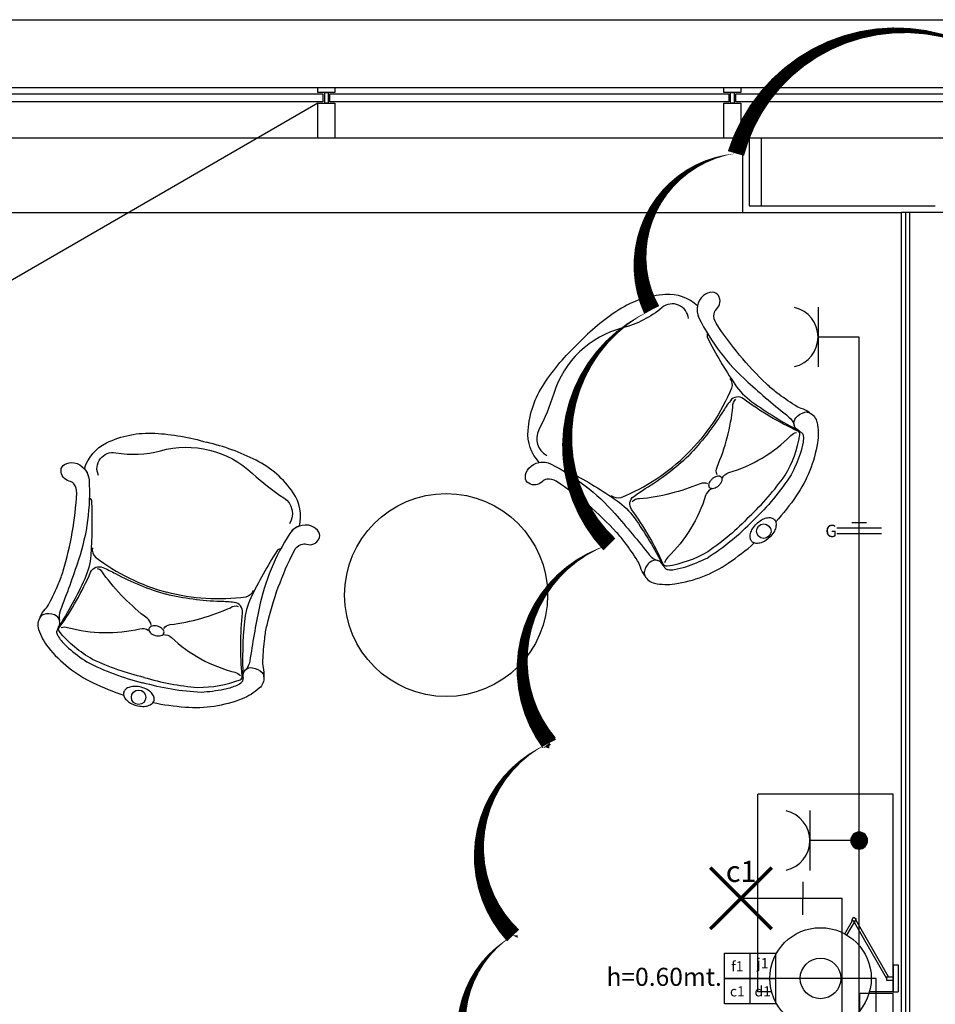
# Model space of a CAD drawing. Units: millimetres. Extents: x -2408 to 61653, y -2000 to 23625.
# Drawn here: x 50644 to 53350, y 19189 to 22100 of the extents above; entities that cross this region are included whole.
import ezdxf
from ezdxf.enums import TextEntityAlignment as Align

# ---------------------------------------------------------------- set-up
doc = ezdxf.new("R2010")
doc.units = ezdxf.units.MM
for name, color, linetype in [('01-ARMATÜR', 6, 'Continuous'), ('01-AYDHAT', 5, 'Continuous'), ('01-İLETKEN', 7, 'Continuous'), ('01-OTOMASYON', 3, 'Continuous'), ('01-PRİZ', 3, 'Continuous'), ('01-TEXT', 7, 'Continuous'), ('6k$0$MİMARİ', 8, 'Continuous'), ('6k$0$TEFRİŞ', 9, 'Continuous')]:
    doc.layers.add(name, color=color, linetype=linetype)
doc.styles.get("Standard").update_dxf_attribs({"font": 'arial.ttf'})

# ---------------------------------------------------------------- blocks, each defined once
blk = doc.blocks.new('*U118')
at = {"color": 3}
blk.add_line((-0.01253692842317566, -110.598518906575), (-0.01253692842312111, 110.5854810934251), dxfattribs=at)
blk.add_arc((112.4226630715755, -0.006518906575015647), 112.4352000000001, 103.1153285851476, 256.8846714148522, dxfattribs=at)
blk = doc.blocks.new('ayd kuv buat')
at = {"color": 5, "linetype": 'Continuous', "const_width": 24.99999999975}
blk.add_lwpolyline([(-12.499999999875, 4.766631528569838e-12, 1), (12.499999999875, 4.766631528569838e-12, 1)], format="xyb", close=True, dxfattribs=at)
at = {"color": 5, "linetype": 'Continuous'}
blk.add_circle((-5.480362553489544e-30, 4.766631528569838e-12), 24.99999999975, dxfattribs=at)
blk = doc.blocks.new('*U135')
at = {"color": 6}
for p, q in [((-183.255871199125, 48.96540572097456), (-183.255871199125, 7.275957614183426e-12)), ((-2.91038304567337e-11, 7.275957614183426e-12), (-299.1716651789683, 7.275957614183426e-12)), ((-183.255871199125, -48.96540572096001), (-183.255871199125, 7.275957614183426e-12))]:
    blk.add_line(p, q, dxfattribs=at)
at = {"color": 6, "const_width": 10}
for points in [[(-90.9888444261378, 90.98884442611688), (90.9888444260796, -90.98884442610233)], [(90.9888444260796, 90.98884442611688), (-90.9888444261378, -90.98884442610233)]]:
    blk.add_lwpolyline(points, dxfattribs=at)
blk = doc.blocks.new('Yakma No')
blk.add_attdef('A1', text='', height=62.4).set_placement((53.24856753069571, 0), align=Align.CENTER)
blk = doc.blocks.new('*U106')
at = {"color": 3}
for p, q in [((0, 1.818989403545856e-12), (1.818989403545856e-12, -74.99999999999454)), ((1.4210854715202e-13, -74.99999999999272), (-74.99999999999622, -74.99999999999454)), ((1.4210854715202e-13, -74.99999999997519), (1.961097950697877e-12, -149.9999999999715))]:
    blk.add_line(p, q, dxfattribs=at)
blk.add_line((-74.99999999999804, -74.99999999999272), (-74.99999999999804, -74.99999999999454))
for points in [[(-75, 1.818989403545856e-12), (-75, -74.99999999999454), (75, -74.99999999999636), (75, 0), (-75, 0)], [(-74.99999999999986, -74.99999999997519), (-74.99999999999986, -149.9999999999715), (75.00000000000014, -149.9999999999734), (75.00000000000014, -74.999999999977), (-74.99999999999986, -74.999999999977)]]:
    blk.add_lwpolyline(points, dxfattribs=at)
for tag, p in [('01', (-37.5, -51.36485222155079)), ('02', (37.49999999999636, -51.36485222153144)), ('03', (-37.50000000000344, -126.3648522215084)), ('04', (37.49999999999656, -126.3648522215084)), ('05', (-37.50000000000182, -201.3648522215048)), ('06', (37.49999999999656, -201.3648522215057))]:
    blk.add_attdef(tag, text='', height=30).set_placement(p, align=Align.CENTER)
blk = doc.blocks.new('*U210')
at = {"color": 7}
for p, q in [((-22.05, 32.51404799999902), (22.05, 32.51404799999902)), ((-66.14999999999999, 16.25702399999948), (66.14999999999999, 16.25702399999948)), ((-66.14999999999999, -6.821210263297046e-14), (66.14999999999999, -6.821210263297046e-14))]:
    blk.add_line(p, q, dxfattribs=at)
at = {"color": 7, "insert": (-99.96389466519514, 25.87095747142227), "char_height": 36.67355999999999, "width": 1765.901151871549, "attachment_point": 1}
blk.add_mtext('G', dxfattribs=at)
blk = doc.blocks.new('6k')
at = {"layer": '6k$0$MİMARİ', "linetype": 'Continuous'}
for p, q in [((41869.99999999985, 22099.99999999549), (59700.00000000013, 22099.99999999549)), ((41919.99999999985, 21899.99999999578), (59500.00000000047, 21899.99999999593)), ((51524.50844595929, 21899.99999999578), (51575.49155404042, 21899.99999999578)), ((51524.50844595929, 21884.30012009849), (51524.50844595929, 21899.99999999578)), ((51575.49155404042, 21899.99999999578), (51575.49155404042, 21884.30012009849)), ((52724.50844595929, 21899.99999999578), (52775.49155404042, 21899.99999999578)), ((52724.50844595929, 21884.30012009849), (52724.50844595929, 21899.99999999578)), ((52775.49155404042, 21899.99999999578), (52775.49155404042, 21884.30012009849)), ((50360.03253392757, 21880.84238305048), (51540.03267515464, 21880.84559888972)), ((51575.49155404042, 21884.30012009849), (51524.50844595929, 21884.30012009849)), ((51540.03267515464, 21880.84559888972), (51540.03274056521, 21856.84559888978)), ((51545.03270785992, 21884.30004695547), (51555.03256663286, 21884.30019324151)), ((51545.03270785992, 21852.84992741814), (51545.03270785992, 21884.30004695547)), ((51555.03256663286, 21884.30019324151), (51555.03256663286, 21852.85007370418)), ((51560.03253392757, 21880.84238305048), (52740.03267515464, 21880.84559888972)), ((51560.03259933814, 21856.84238305053), (51560.03253392757, 21880.84238305048)), ((52775.49155404042, 21884.30012009849), (52724.50844595929, 21884.30012009849)), ((52740.03267515464, 21880.84559888972), (52740.03274056521, 21856.84559888978)), ((52745.03270785992, 21884.30004695547), (52755.03256663286, 21884.30019324151)), ((52745.03270785992, 21852.84992741814), (52745.03270785992, 21884.30004695547)), ((52755.03256663286, 21884.30019324151), (52755.03256663286, 21852.85007370418)), ((52760.03253392757, 21880.84238305048), (53940.03267515464, 21880.84559888972)), ((52760.03259933814, 21856.84238305053), (52760.03253392757, 21880.84238305048)), ((51540.03274056521, 21856.84559888978), (50360.03259933814, 21856.84238305053)), ((51525.0326372464, 21852.85000056116), (50529.10342289429, 21277.85000056116)), ((51525.03263724643, 21749.99999999578), (51525.0326372464, 21852.85000056116)), ((51525.0326372464, 21852.85000056116), (51575.0326372464, 21852.85000056116)), ((51555.03256663286, 21852.85007370418), (51545.03270785992, 21852.84992741814)), ((52740.03274056521, 21856.84559888978), (51560.03259933814, 21856.84238305053)), ((51575.0326372464, 21852.85000056116), (51575.03263724643, 21749.99999999578)), ((52725.03263724643, 21749.99999999578), (52725.0326372464, 21852.85000056116)), ((52725.0326372464, 21852.85000056116), (52775.0326372464, 21852.85000056116)), ((52755.03256663286, 21852.85007370418), (52745.03270785992, 21852.84992741814)), ((53940.03274056521, 21856.84559888978), (52760.03259933814, 21856.84238305053)), ((52775.0326372464, 21852.85000056116), (52775.03263724643, 21749.99999999578)), ((59350.00155349665, 21750.00155349204), (41919.99999999985, 21750.00155349204)), ((51575.03263724643, 21749.99999999578), (51525.03263724643, 21749.99999999578)), ((52775.03263724643, 21749.99999999578), (52725.03263724643, 21749.99999999578)), ((52780.03263726048, 21750.00155349204), (52780.03263726052, 21549.99999999709)), ((52800.03263726048, 21750.00155349204), (52800.03263726052, 21549.99999999709)), ((53350.03580287975, 21749.99999999709), (52835.03263724728, 21749.99999999709)), ((52835.03263724728, 21749.99999999709), (52835.03263724728, 21549.99999999709)), ((52780.03263726052, 21549.99999999709), (52780.03263726052, 21529.99999999709)), ((52800.03263726052, 21549.99999999709), (52835.03263724728, 21549.99999999709)), ((52835.03263724728, 21549.99999999709), (53350.03580287971, 21549.99999999709)), ((50319.9999999865, 21529.99999999709), (52780.03263726052, 21529.99999999709)), ((52780.03263726052, 21529.99999999709), (53250.02947161002, 21529.99999999724)), ((53250.00589222669, 12324.99999999985), (53250.00589222672, 21529.99999999767)), ((53920.03896849898, 21529.99999999709), (53250.02947161002, 21529.99999999724)), ((53262.50589222672, 12312.5), (53262.50589222672, 21529.99999999767)), ((53275.00589222675, 12300), (53275.00589222672, 21529.99999999767))]:
    blk.add_line(p, q, dxfattribs=at)
at = {"layer": '6k$0$TEFRİŞ'}
for p, q in [((53225.73450673932, 19810.69400047927, 2.049995325525626e-06), (52825.73450673932, 19810.69400047927, 2.049995325525626e-06)), ((52825.73450673932, 19225.49114077658, 2.049995325525626e-06), (52825.73450673932, 19810.69400047927, 2.049995325525626e-06)), ((53225.73450673932, 19225.49114077658, 2.049995325525626e-06), (53225.73450673932, 19810.69400047927, 2.049995325525626e-06)), ((53082.46347031278, 19397.28809966458, 2.05474997632557e-06), (53104.98691147614, 19436.29984412037, 2.05474997632557e-06)), ((53088.95866084115, 19393.53809966458, 2.05474997632557e-06), (53113.98210200451, 19436.87997113957, 2.05474997632557e-06)), ((53205.73450673792, 19266.71014442501, 2.05474997632557e-06), (53110.7345067401, 19431.25497113957, 2.05474997632557e-06)), ((53212.17788241337, 19270.54989038283, 2.05474997632557e-06), (53115.06463375916, 19438.75497113928, 2.05474997632557e-06)), ((53225.73450673923, 19305.54989038254, 2.05474997632557e-06), (53240.73450673938, 19305.54989038254, 2.05474997632557e-06)), ((53225.73450673923, 19305.54989038254, 2.05474997632557e-06), (53225.73450673923, 19225.54989038254, 2.05474997632557e-06)), ((53240.73450673938, 19305.54989038254, 2.05474997632557e-06), (53240.73450673938, 19225.54989038254, 2.05474997632557e-06)), ((53205.73450673792, 19270.54989038312, 2.05474997632557e-06), (53225.73450673923, 19270.54989038254, 2.05474997632557e-06)), ((53205.73450673807, 19270.54989038312, 2.05474997632557e-06), (53205.73450673778, 19260.54989038312, 2.05474997632557e-06)), ((53205.73450673763, 19260.54989038254, 2.05474997632557e-06), (53225.73450673923, 19260.54989038254, 2.05474997632557e-06)), ((52866.16618379192, 19225.54989038254, 2.049995325525626e-06), (52825.73450673932, 19225.54989038254, 2.049995325525626e-06)), ((53225.73450673932, 19225.54989038254, 2.049995325525626e-06), (53155.30282968793, 19225.54989038254, 2.049995325525626e-06)), ((53225.73450673923, 19225.54989038254, 2.05474997632557e-06), (53240.73450673938, 19225.54989038254, 2.05474997632557e-06))]:
    blk.add_line(p, q, dxfattribs=at)
for points in [[(52646.72818400493, 21253.7708213435, 0.2095819180587257), (52552.5694613516, 21287.74217445403, 0.1274776051307984), (52414.19163836689, 21241.80569612814, 0.05894793935549286), (52294.29692857213, 21142.475791709, 0.3543925696386225)], [(52978.16569218655, 20938.07832320002, 0.1003938863508815), (52953.31781334804, 20950.9061496293, -0.06324682457241705), (52934.59528325572, 20959.91510834298, -0.01828632035187207), (52881.57226314403, 20997.08250381474, -0.02825761856791942), (52851.15888303709, 21022.93122982199, -0.05911072796683518), (52702.26719436001, 21202.6840105257, -0.1825988282669525), (52696.26083027753, 21230.52705878945, -0.1705260670834197), (52703.73657993432, 21244.65969674813, 0.3597141913481733), (52709.0620391069, 21284.23781698526, 0.2600711646564056), (52691.08216693385, 21294.17905583672, 0.1784190156368628), (52664.65198661917, 21284.32356317979, 0.3427595519382753), (52651.31567437456, 21218.64693109528, 0.09508257576505959), (52795.67507859327, 21028.62478799419, 0.0133305796679108), (52917.47812075551, 20925.0148326013, -0.159966516664534), (52933.06933424191, 20900.97434053911, -2.347411132421131)], [(52620.4113199167, 21216.21812573314, 0.6064456066029397), (52542.60557896471, 21248.87468181027, -0.1098425742796332), (52425.32539261093, 21188.69508786942, 0.2587688626267701), (52222.09087111212, 20994.8661115393, -0.04324435172294908), (52177.8590226352, 20886.98049680475, 0.410740996041269), (52201.37926229268, 20811.99392240305, 1.205223686383722)], [(52620.4113199167, 21216.21812573314, 0.6064456066029397), (52542.60557896471, 21248.87468181027, -0.1098425742796332), (52425.32539261093, 21188.69508786942, 0.2587688626267701), (52222.09087111212, 20994.8661115393, -0.04324435172294908), (52177.8590226352, 20886.98049680475, 0.410740996041269), (52201.37926229268, 20811.99392240305, 1.205223686383722)], [(52646.72818400493, 21253.7708213435, 0.1666217899456485), (52651.31567437456, 21218.64693109528, 0.09508257576505959), (52795.67507859327, 21028.62478799419, 0.0133305796679108), (52917.47812075551, 20925.0148326013, -0.159966516664534), (52933.06933424191, 20900.97434053911, -2.347411132421131)], [(52676.90311359496, 21172.04066407532, 0.2461014279873401), (52676.80099569559, 21158.95064480123, 0.02967916158143178), (52757.56706298885, 21022.40800169835, 0.08912451544278442), (52807.88589349612, 20970.64710157982, 0.03352253303037609), (52947.55010336135, 20884.10765964582, 22.9423548736452)], [(52676.90311359496, 21172.04066407532, 0.2461014279873401), (52676.80099569559, 21158.95064480123, 0.02967916158143178), (52757.56706298885, 21022.40800169835, 0.08912451544278442), (52807.88589349612, 20970.64710157982, 0.03352253303037609), (52947.55010336135, 20884.10765964582, 22.9423548736452)], [(52179.23286010252, 20791.25700865043, -0.2095819180587257), (52146.27213299171, 20885.77424703588, -0.1274776051307984), (52193.68834991982, 21023.65203461217, -0.05894793935549286), (52294.29692857213, 21142.475791709, -0.3543925696386225)], [(52742.31934914819, 21039.58258776212, -0.2436748804070484), (52747.83718149028, 21010.57376746074, -0.09931291801995079), (52616.85759512849, 20816.440981177, 1.916498281585429)], [(52742.31934914819, 21039.58258776212, -0.2436748804070484), (52747.83718149028, 21010.57376746074, -0.09931291801995079), (52616.85759512849, 20816.440981177, 1.916498281585429)], [(52705.18283440785, 20754.82914915308, -0.2156662508030379), (52704.77135733326, 20776.98599499854, 0.07451921284327993), (52751.86301413544, 20955.8110372095, -0.260054768996688), (52760.15348471377, 20977.65648082626, -0.8180215786694439)], [(52705.18283440785, 20754.82914915308, -0.2156662508030379), (52704.77135733326, 20776.98599499854, 0.07451921284327993), (52751.86301413544, 20955.8110372095, -0.260054768996688), (52760.15348471377, 20977.65648082626, -0.8180215786694439)], [(52800.09770752181, 20630.90701166322, 0.05185265605516799), (52905.88273839834, 20752.93870031819, 0.09239193061087209), (52950.02769914376, 20872.70096872657, 0.3752024832016021), (52943.2285301246, 20883.8155018643, -0.05211287884092639), (52782.84317243808, 20979.11468226055, 0.413602857286992), (52744.30715427635, 20973.52334649797, 0.02098882564723259), (52720.91875835227, 20939.36457103031, -0.05084762611277441)], [(52800.09770752181, 20630.90701166322, 0.05185265605516799), (52905.88273839834, 20752.93870031819, 0.09239193061087209), (52950.02769914376, 20872.70096872657, 0.3752024832016021), (52943.2285301246, 20883.8155018643, -0.05211287884092639), (52782.84317243808, 20979.11468226055, 0.413602857286992), (52744.30715427635, 20973.52334649797, 0.02098882564723259), (52720.91875835227, 20939.36457103031, -0.05084762611277441)], [(52720.91875835227, 20939.36457103031, -0.05270493370886291), (52621.2833202528, 20811.96758872102, 2.220056368634736)], [(52720.91875835227, 20939.36457103031, -0.05270493370886291), (52621.2833202528, 20811.96758872102, 2.220056368634736)], [(52947.55010336135, 20884.10765964582, -0.5041302711834442), (52938.01730835071, 20922.64679196669, -0.1588360575160185), (52964.81786183255, 20939.61222726924, -0.1838945211421564), (52978.16569218655, 20938.07832320002, -0.226455262138804), (53000.34141402331, 20908.74088728917, -0.08980514260629666), (53001.69835808835, 20849.04936991297, -0.1126778344146154), (52938.74596487345, 20691.80694927127, -0.03266563271721829), (52878.30427287072, 20615.59877190157, -0.05089124000864736)], [(52947.55010336135, 20884.10765964582, -0.5041302711834442), (52938.01730835071, 20922.64679196669, -0.1588360575160185), (52964.81786183255, 20939.61222726924, -0.183894521142154), (52978.16569218655, 20938.07832320002, -0.226455262138804)], [(50834.96073612136, 20772.30156997277, -0.2095819180587257), (50899.83309166702, 20848.53473447307, -0.1274776051307984), (51042.75981703548, 20877.35370583847, -0.05894793935549286), (51196.14805782442, 20850.64754669293, -0.3543925696386225)], [(52720.32365579008, 20744.79525757051, -0.2081508388844185), (52739.4973264047, 20760.84304323827, 0.1268416556271795), (52923.03869808091, 20870.55789503487, -0.1395875028127811), (52939.53389633862, 20879.86554419535, -2.122903771977837)], [(52720.32365579008, 20744.79525757051, -0.2081508388844185), (52739.4973264047, 20760.84304323827, 0.1268416556271795), (52923.03869808091, 20870.55789503487, -0.1395875028127811), (52939.53389633862, 20879.86554419535, -2.122903771977837)], [(52947.55010336135, 20884.10765964582, -0.08063611488041197), (52955.77280314385, 20878.12304696519, -0.1741012888762459), (52959.79784907358, 20869.48321986056, -0.06387069981405259), (52959.13541457338, 20851.26319504212, -0.04062874651058501), (52950.52837421204, 20816.85605810999, -0.03736728556056381), (52924.17561397156, 20754.70535259999, -0.05908345862930479), (52811.64420381017, 20619.55642071873, 6.374938359024028)], [(52947.55010336135, 20884.10765964582, -0.08063611488041197), (52955.77280314385, 20878.12304696519, -0.1741012888762459), (52959.79784907358, 20869.48321986056, -0.06387069981405259), (52959.13541457338, 20851.26319504212, -0.04062874651058501), (52950.52837421204, 20816.85605810999, -0.03736728556056381), (52924.17561397156, 20754.70535259999, -0.05908345862930479), (52811.64420381017, 20619.55642071873, 6.374938359024028)], [(51470.3888352512, 20602.88481861964, 0.2095819180587257), (51452.07976845979, 20701.29567146127, 0.1274776051307984), (51342.47187460201, 20797.444990433, 0.05894793935549286), (51196.14805782442, 20850.64754669293, 0.3543925696386225)], [(50876.44814139104, 20752.76756149848, -0.6064456066029397), (50927.77758797338, 20819.74122717002, 0.1098425742796332), (51059.46072840159, 20825.72254516344, -0.2587688626267701), (51332.10662712506, 20758.35670290355, 0.04324435172294908), (51424.06115205183, 20686.66201947592, -0.410740996041269), (51440.86960973231, 20609.89181845696, -1.205223686383722)], [(50876.44814139104, 20752.76756149848, -0.6064456066029397), (50927.77758797338, 20819.74122717002, 0.1098425742796332), (51059.46072840159, 20825.72254516344, -0.2587688626267701), (51332.10662712506, 20758.35670290355, 0.04324435172294908), (51424.06115205183, 20686.66201947592, -0.410740996041269), (51440.86960973231, 20609.89181845696, -1.205223686383722)], [(52392.38478166079, 20693.37683397942, 0.2436748804070484), (52421.33282755835, 20687.54856084066, 0.09931291801995079), (52616.85759512849, 20816.440981177, -1.916498281585429)], [(52392.38478166079, 20693.37683397942, 0.2436748804070484), (52421.33282755835, 20687.54856084066, 0.09931291801995079), (52616.85759512849, 20816.440981177, -1.916498281585429)], [(50703.96817072501, 20333.7203083752, -0.1003938863508815), (50719.1698437383, 20357.1911275186, 0.06324682457241705), (50730.95006473838, 20374.30605852482, 0.01828632035187207), (50758.52691826205, 20432.89251683775, 0.02825761856791942), (50772.095863332, 20470.42935281817, 0.05911072796683518), (50812.10986801208, 20700.38299283537, 0.1825988282669525), (50803.50164164374, 20727.53460761072, 0.1705260670834197), (50789.99622425911, 20736.09159246844, -0.3597141913481733), (50765.7254491241, 20767.80464327225, -0.2600711646564056), (50776.39817280632, 20785.36018377839, -0.1784190156368628), (50804.23414560263, 20789.92568325455, -0.3427595519382753), (50848.41510015455, 20739.53401250299, -0.09508257576505959), (50817.43350718911, 20502.91576859076, -0.0133305796679108), (50763.13468935083, 20352.50751643005, 0.159966516664534), (50761.53483243012, 20323.89857282178, 2.347411132421131)], [(52491.35671441846, 20456.4566580228, -0.1003938863508815), (52478.7958073286, 20481.4405293559, 0.06324682457241705), (52469.98793093335, 20500.25849373924, 0.01828632035187207), (52433.39067803379, 20553.67662762859, 0.02825761856791942), (52407.86923902413, 20584.36516745394, 0.05911072796683518), (52229.72177705901, 20735.1739169452, 0.1825988282669525), (52201.94466970999, 20741.47820544225, 0.1705260670834197), (52187.7327586117, 20734.15428084016, -0.3597141913481733), (52148.09986033359, 20729.25310844308, -0.2600711646564056), (52138.35180156252, 20747.33844458868, -0.1784190156368628), (52148.48986239983, 20773.66153120965, -0.3427595519382753), (52214.30559136013, 20786.29351632015, -0.09508257576505959), (52402.77037862629, 20639.90678052956, -0.0133305796679108), (52505.06957193054, 20517.00080432842, 0.159966516664534), (52528.94166343041, 20501.15295135111, 2.347411132421131)], [(52179.23286010252, 20791.25700865043, -0.1666217899456485), (52214.30559136013, 20786.29351632015, -0.09508257576505959), (52402.77037862629, 20639.90678052956, -0.0133305796679108), (52505.06957193054, 20517.00080432842, 0.159966516664534), (52528.94166343041, 20501.15295135111, 2.347411132421131)], [(52492.82630196397, 20713.70260981508, 0.05270493370886291), (52621.2833202528, 20811.96758872102, -2.220056368634736)], [(52492.82630196397, 20713.70260981508, 0.05270493370886291), (52621.2833202528, 20811.96758872102, -2.220056368634736)], [(50834.96073612136, 20772.30156997277, -0.1666217899456485), (50848.41510015455, 20739.53401250299, -0.09508257576505959), (50817.43350718911, 20502.91576859076, -0.0133305796679108), (50763.13468935083, 20352.50751643005, 0.159966516664534), (50761.53483243012, 20323.89857282178, 2.347411132421131)], [(52260.63507826325, 20760.20827500091, -0.2461014279873401), (52273.72544036315, 20760.17016001715, -0.02967916158143178), (52409.39504087837, 20677.94601205678, -0.08912451544278442), (52460.61392971022, 20627.07557947113, -0.03352253303037609), (52545.65225104858, 20486.4923285773, -22.9423548736452)], [(52260.63507826325, 20760.20827500091, -0.2461014279873401), (52273.72544036315, 20760.17016001715, -0.02967916158143178), (52409.39504087837, 20677.94601205678, -0.08912451544278442), (52460.61392971022, 20627.07557947113, -0.03352253303037609), (52545.65225104858, 20486.4923285773, -22.9423548736452)], [(52677.51970639954, 20727.46079239674, 0.2156662508030379), (52655.36853988068, 20728.10960139774, -0.07451921284327993), (52476.04928869815, 20682.93631264562, 0.260054768996688), (52454.11628679749, 20674.88033741494, 0.8180215786694439)], [(52677.51970639954, 20727.46079239674, 0.2156662508030379), (52655.36853988068, 20728.10960139774, -0.07451921284327993), (52476.04928869815, 20682.93631264562, 0.260054768996688), (52454.11628679749, 20674.88033741494, 0.8180215786694439)], [(52800.41795618243, 20631.22384783608, -0.05185265605516799), (52677.26004608, 20526.7521532331, -0.09239193061087209), (52557.03174616311, 20483.89268061641, -0.3752024832016021), (52545.99068698258, 20490.81052409558, 0.05211287884092639), (52452.41510542265, 20652.20757264527, -0.413602857286992), (52458.41893801188, 20690.68148231789, -0.02098882564723259), (52492.82630196397, 20713.70260981508, 0.05084762611277441)], [(52800.41795618243, 20631.22384783608, -0.05185265605516799), (52677.26004608, 20526.7521532331, -0.09239193061087209), (52557.03174616311, 20483.89268061641, -0.3752024832016021), (52545.99068698258, 20490.81052409558, 0.05211287884092639), (52452.41510542265, 20652.20757264527, -0.413602857286992), (52458.41893801188, 20690.68148231789, -0.02098882564723259), (52492.82630196397, 20713.70260981508, 0.05084762611277441)], [(52687.39082595875, 20712.21335159353, 0.2081508388844185), (52671.13856289389, 20693.21269331616, -0.1268416556271795), (52559.46381695804, 20510.85717532696, 0.1395875028127811), (52549.97999682174, 20494.46263190344, 2.122903771977837)], [(52687.39082595875, 20712.21335159353, 0.2081508388844185), (52671.13856289389, 20693.21269331616, -0.1268416556271795), (52559.46381695804, 20510.85717532696, 0.1395875028127811), (52549.97999682174, 20494.46263190344, 2.122903771977837)], [(50849.34015832432, 20686.37382590838, -0.2461014279873401), (50855.92711900269, 20675.06139992242, -0.02967916158143178), (50853.6003456803, 20516.43719894011, -0.08912451544278442), (50835.61562608719, 20446.52493001777, -0.03352253303037609), (50757.33760966249, 20302.06829752147, -22.9423548736452)], [(50849.34015832432, 20686.37382590838, -0.2461014279873401), (50855.92711900269, 20675.06139992242, -0.02967916158143178), (50853.6003456803, 20516.43719894011, -0.08912451544278442), (50835.61562608719, 20446.52493001777, -0.03352253303037609), (50757.33760966249, 20302.06829752147, -22.9423548736452)], [(52545.65225104858, 20486.4923285773, 0.08063611488041197), (52551.54843453794, 20478.20599036961, 0.1741012888762459), (52560.14464751857, 20474.08862112294, 0.06387069981405259), (52578.37072319936, 20474.55583532763, 0.04062874651058501), (52612.86808887587, 20482.79379485088, 0.03736728556056381), (52675.29753247123, 20508.47925260503, 0.05908345862930479), (52811.64420381017, 20619.55642071873, -6.374938359024028)], [(52545.65225104858, 20486.4923285773, 0.08063611488041197), (52551.54843453794, 20478.20599036961, 0.1741012888762459), (52560.14464751857, 20474.08862112294, 0.06387069981405259), (52578.37072319936, 20474.55583532763, 0.04062874651058501), (52612.86808887587, 20482.79379485088, 0.03736728556056381), (52675.29753247123, 20508.47925260503, 0.05908345862930479), (52811.64420381017, 20619.55642071873, -6.374938359024028)], [(52808.11148958105, 20557.08744816802, -0.1520434512524045), (52803.37375946957, 20566.22642880582, -0.1069526049486676), (52803.90319803944, 20580.68365599465, -0.07441809381580124), (52809.8786604787, 20594.88571369278, -0.06105821090621501), (52821.50154754399, 20609.59290833314, -0.06105821090619804), (52836.33240862454, 20621.05757742975, -0.07441809381578839), (52850.59766362885, 20626.88055724109, -0.1069526049486861), (52865.05973287211, 20627.25509217169, -0.1520434512524153), (52874.14743610508, 20622.41973245022, -0.1168899748754954), (52878.30427287072, 20615.59877190157, -0.1069526049486675)], [(51365.64773748525, 20157.30443568973, 0.1003938863508815), (51364.14873628247, 20185.2279599852, -0.06324682457241705), (51362.45278066643, 20205.93588611737, -0.01828632035187207), (51367.70343432653, 20270.47491759557, -0.02825761856791942), (51374.62316458389, 20309.78455584001, -0.05911072796683518), (51454.40214542199, 20529.13612602846, -0.1825988282669525), (51475.38510703669, 20548.39818895038, -0.1705260670834197), (51491.35795038196, 20549.09573042678, 0.3597141913481733), (51528.19538778807, 20564.51621427535, 0.2600711646564056), (51527.67928181736, 20585.0549013789, 0.1784190156368628), (51505.81103988625, 20602.8724534456, 0.3427595519382753), (51442.40710852933, 20581.16488069063, 0.09508257576505959), (51351.47668125715, 20360.53009229363, 0.0133305796679108), (51323.6878475242, 20203.05379358077, -0.159966516664534), (51310.83247144365, 20177.44577721067, -2.347411132421131)], [(51470.3888352512, 20602.88481861964, 0.1666217899456485), (51442.40710852933, 20581.16488069063, 0.09508257576505959), (51351.47668125715, 20360.53009229363, 0.0133305796679108), (51323.6878475242, 20203.05379358077, -0.159966516664534), (51310.83247144365, 20177.44577721067, -2.347411132421131)], [(52545.65225104858, 20486.4923285773, 0.5041302711834442), (52507.21745033631, 20496.4374276156, 0.1588360575160185), (52489.9658871971, 20469.82015444213, 0.1838945211421564), (52491.35671441846, 20456.4566580228, 0.226455262138804), (52520.45490918298, 20433.96793092979, 0.08980514260629666), (52580.12846513938, 20431.97161846721, 0.1126778344146154), (52738.03624155017, 20493.23593768509, 0.03266563271721829), (52814.88752856359, 20552.85778028381, 0.05089124000864736)], [(52814.88752856359, 20552.85778028381, -0.1168899748755048), (52808.11148958105, 20557.08744816802, -0.1520434512524045)], [(50858.31047989409, 20538.915495572, 0.2436748804070484), (50867.92151598874, 20510.99442621213, 0.09931291801995079), (51077.99552109488, 20407.49513571893, -1.916498281585429)], [(50858.31047989409, 20538.915495572, 0.2436748804070484), (50867.92151598874, 20510.99442621213, 0.09931291801995079), (51077.99552109488, 20407.49513571893, -1.916498281585429)], [(51415.13920035878, 20535.52145448935, 0.2461014279873401), (51403.7947036288, 20528.98988296278, 0.02967916158143178), (51326.84205499451, 20390.26230502743, 0.08912451544278442), (51307.63395984801, 20320.67621040012, 0.03352253303037609), (51303.60443904497, 20156.42357118224, 22.9423548736452)], [(51415.13920035878, 20535.52145448935, 0.2461014279873401), (51403.7947036288, 20528.98988296278, 0.02967916158143178), (51326.84205499451, 20390.26230502743, 0.08912451544278442), (51307.63395984801, 20320.67621040012, 0.03352253303037609), (51303.60443904497, 20156.42357118224, 22.9423548736452)], [(52545.65225104858, 20486.4923285773, 0.5041302711834442), (52507.21745033631, 20496.4374276156, 0.1588360575160185), (52489.9658871971, 20469.82015444213, 0.183894521142154), (52491.35671441846, 20456.4566580228, 0.226455262138804)], [(51011.0344744195, 20155.47130577092, -0.05185265605516799), (50858.62458563267, 20208.88882718107, -0.09239193061087209), (50760.84952558107, 20290.93647264075, -0.3752024832016021), (50761.23409676878, 20303.96005322458, 0.05211287884092639), (50853.15100571333, 20466.30745417278, -0.413602857286992), (50889.3788884479, 20480.58429709752, -0.02098882564723259), (50926.63931001529, 20462.54267882236, 0.05084762611277441)], [(51011.0344744195, 20155.47130577092, -0.05185265605516799), (50858.62458563267, 20208.88882718107, -0.09239193061087209), (50760.84952558107, 20290.93647264075, -0.3752024832016021), (50761.23409676878, 20303.96005322458, 0.05211287884092639), (50853.15100571333, 20466.30745417278, -0.413602857286992), (50889.3788884479, 20480.58429709752, -0.02098882564723259), (50926.63931001529, 20462.54267882236, 0.05084762611277441)], [(51031.90870740129, 20310.16389025957, 0.2156662508030379), (51021.26651584053, 20329.60196861037, -0.07451921284327993), (50891.61280509389, 20461.45770474628, 0.260054768996688), (50873.57125915081, 20476.30553048628, 0.8180215786694439)], [(51031.90870740129, 20310.16389025957, 0.2156662508030379), (51021.26651584053, 20329.60196861037, -0.07451921284327993), (50891.61280509389, 20461.45770474628, 0.260054768996688), (50873.57125915081, 20476.30553048628, 0.8180215786694439)], [(50926.63931001529, 20462.54267882236, 0.05270493370886291), (51076.37439767677, 20401.41481978921, -2.220056368634736)], [(50926.63931001529, 20462.54267882236, 0.05270493370886291), (51076.37439767677, 20401.41481978921, -2.220056368634736)], [(51333.94787276079, 20412.10186861543, -0.2436748804070484), (51311.71213884356, 20392.67173052489, -0.09931291801995079), (51077.99552109488, 20407.49513571893, 1.916498281585429)], [(51333.94787276079, 20412.10186861543, -0.2436748804070484), (51311.71213884356, 20392.67173052489, -0.09931291801995079), (51077.99552109488, 20407.49513571893, 1.916498281585429)], [(51010.59918664781, 20155.58736145162, 0.05185265605516799), (51169.37268378453, 20126.03770153917, 0.09239193061087209), (51295.01673239621, 20148.51772694528, 0.3752024832016021), (51301.16695740753, 20160.00407878324, -0.05211287884092639), (51302.274810353, 20346.56283469332, 0.413602857286992), (51277.9633224229, 20376.98058092559, 0.02098882564723259), (51236.66670190224, 20379.88370664971, -0.05084762611277441)], [(51010.59918664781, 20155.58736145162, 0.05185265605516799), (51169.37268378453, 20126.03770153917, 0.09239193061087209), (51295.01673239621, 20148.51772694528, 0.3752024832016021), (51301.16695740753, 20160.00407878324, -0.05211287884092639), (51302.274810353, 20346.56283469332, 0.413602857286992), (51277.9633224229, 20376.98058092559, 0.02098882564723259), (51236.66670190224, 20379.88370664971, -0.05084762611277441)], [(51236.66670190224, 20379.88370664971, -0.05270493370886291), (51076.37439767677, 20401.41481978921, 2.220056368634736)], [(51236.66670190224, 20379.88370664971, -0.05270493370886291), (51076.37439767677, 20401.41481978921, 2.220056368634736)], [(51069.50893129192, 20300.13898297169, -0.2156662508030379), (51088.4157187958, 20311.69876314001, 0.07451921284327993), (51266.5038089341, 20361.50490746106, -0.260054768996688), (51289.542553391, 20365.39997654167, -0.8180215786694439)], [(51069.50893129192, 20300.13898297169, -0.2156662508030379), (51088.4157187958, 20311.69876314001, 0.07451921284327993), (51266.5038089341, 20361.50490746106, -0.260054768996688), (51289.542553391, 20365.39997654167, -0.8180215786694439)], [(50757.33760966249, 20302.06829752147, 0.5041302711834442), (50746.48070365943, 20340.25555315442, 0.1588360575160185), (50714.79361051769, 20341.67815294175, 0.1838945211421564), (50703.96817072501, 20333.7203083752, 0.226455262138804), (50699.28204218605, 20297.24445356493, 0.08980514260629666), (50727.73693868656, 20244.75409817474, 0.1126778344146154), (50860.44463999524, 20139.5074893265, 0.03266563271721829), (50950.74480922551, 20103.35830030119, 0.05089124000864736)], [(50757.33760966249, 20302.06829752147, 0.5041302711834442), (50746.48070365943, 20340.25555315442, 0.1588360575160185), (50714.79361051769, 20341.67815294175, 0.183894521142154), (50703.96817072501, 20333.7203083752, 0.226455262138804)], [(50757.33760966249, 20302.06829752147, 0.08063611488041197), (50753.17064609464, 20292.79118615654, 0.1741012888762459), (50753.96569707223, 20283.29300206271, 0.06387069981405259), (50763.58575759376, 20267.80550518888, 0.04062874651058501), (50788.13814624456, 20242.21034105227, 0.03736728556056381), (50841.86797052246, 20201.34123106967, 0.05908345862930479), (51006.64605315625, 20139.88608039101, -6.374938359024028)], [(50757.33760966249, 20302.06829752147, 0.08063611488041197), (50753.17064609464, 20292.79118615654, 0.1741012888762459), (50753.96569707223, 20283.29300206271, 0.06387069981405259), (50763.58575759376, 20267.80550518888, 0.04062874651058501), (50788.13814624456, 20242.21034105227, 0.03736728556056381), (50841.86797052246, 20201.34123106967, 0.05908345862930479), (51006.64605315625, 20139.88608039101, -6.374938359024028)], [(51023.74648905934, 20293.93731809672, 0.2081508388844185), (50999.13565489052, 20298.34956369305, -0.1268416556271795), (50785.34189919978, 20302.4743484307, 0.1395875028127811), (50766.40220507553, 20302.3653303874, 2.122903771977837)], [(51023.74648905934, 20293.93731809672, 0.2081508388844185), (50999.13565489052, 20298.34956369305, -0.1268416556271795), (50785.34189919978, 20302.4743484307, 0.1395875028127811), (50766.40220507553, 20302.3653303874, 2.122903771977837)], [(51068.50938697254, 20282.00271092996, -0.2081508388844185), (51092.05012255661, 20273.57686747913, 0.1268416556271795), (51279.51945305186, 20170.7175755089, -0.1395875028127811), (51295.89091057172, 20161.19395869973, -2.122903771977837)], [(51068.50938697254, 20282.00271092996, -0.2081508388844185), (51092.05012255661, 20273.57686747913, 0.1268416556271795), (51279.51945305186, 20170.7175755089, -0.1395875028127811), (51295.89091057172, 20161.19395869973, -2.122903771977837)], [(51303.60443904497, 20156.42357118224, -0.5041302711834442), (51332.03166189861, 20184.13695967087, -0.1588360575160185), (51360.22100237194, 20169.59540729149, -0.1838945211421564), (51365.64773748525, 20157.30443568973, -0.226455262138804), (51351.55245854675, 20123.33723244214, -0.08980514260629666), (51300.7423614804, 20091.98037386086, -0.1126778344146154), (51133.2529258704, 20066.77181144478, -0.03266563271721829), (51036.94199501067, 20080.37655427543, -0.05089124000864736)], [(51303.60443904497, 20156.42357118224, -0.5041302711834442), (51332.03166189861, 20184.13695967087, -0.1588360575160185), (51360.22100237194, 20169.59540729149, -0.183894521142154), (51365.64773748525, 20157.30443568973, -0.226455262138804)], [(51303.60443904497, 20156.42357118224, -0.08063611488041197), (51302.59971849904, 20146.30334799993, -0.1741012888762459), (51297.18155654917, 20138.46172009406, -0.06387069981405259), (51281.12801242473, 20129.81927571382, -0.04062874651058501), (51247.09211282471, 20119.84482063359, -0.03736728556056381), (51180.14755997919, 20111.14970637471, -0.05908345862930479), (51006.64605315625, 20139.88608039101, 6.374938359024028)], [(51303.60443904497, 20156.42357118224, -0.08063611488041197), (51302.59971849904, 20146.30334799993, -0.1741012888762459), (51297.18155654917, 20138.46172009406, -0.06387069981405259), (51281.12801242473, 20129.81927571382, -0.04062874651058501), (51247.09211282471, 20119.84482063359, -0.03736728556056381), (51180.14755997919, 20111.14970637471, -0.05908345862930479), (51006.64605315625, 20139.88608039101, 6.374938359024028)], [(51040.72436038953, 20087.41207180108, 0.1520434512524045), (51040.30017667475, 20097.69735847105, 0.1069526049486676), (51032.66354270787, 20109.98448770624, 0.07441809381580124), (51020.42602516447, 20119.34652587137, 0.06105821090621501), (51003.03535201309, 20126.34349416112, 0.06105821090619804), (50984.46961225542, 20128.93316308997, 0.07441809381578839), (50969.19558058598, 20126.90620705165, 0.1069526049486861), (50956.45548600539, 20120.05188627736, 0.1520434512524153), (50950.96710758127, 20111.34299679776, 0.1168899748754954), (50950.74480922551, 20103.35830030119, 0.1069526049486675)], [(51036.94199501067, 20080.37655427543, 0.1168899748755048), (51040.72436038953, 20087.41207180108, 0.1520434512524045)]]:
    blk.add_lwpolyline(points, format="xyb", dxfattribs=at)
for points in [[(52683.58195237804, 20715.9781003822, -0.1520434512524045), (52681.21308732145, 20720.54759069986, -0.1069526049486676), (52681.47780660732, 20727.77620429537, -0.07441809381580124), (52684.4655378265, 20734.87723314349, -0.06105821090621501), (52690.27698136029, 20742.23083046527, -0.06105821090619804), (52697.69241189976, 20747.96316501306, -0.07441809381578839), (52704.82503940248, 20750.87465491888, -0.1069526049486861), (52712.05607402349, 20751.06192238381, -0.1520434512524153), (52716.59992564, 20748.64424252301, -0.1520434512524045), (52718.96879069488, 20744.07475220287, -0.1069526049486675), (52718.70407141086, 20736.84613860969, -0.07441809381579295), (52715.71634019141, 20729.74510976055, -0.06105821090619924), (52709.90489665848, 20722.39151243979, -0.06105821090621026), (52702.48946611777, 20716.65917789083, -0.07441809381578307), (52695.35683861627, 20713.74768798647, -0.1069526049486872), (52688.12580399546, 20713.56042052095, -0.1520434512523915)], [(52683.58195237804, 20715.9781003822, -0.1520434512524045), (52681.21308732145, 20720.54759069986, -0.1069526049486676), (52681.47780660732, 20727.77620429537, -0.07441809381580124), (52684.4655378265, 20734.87723314349, -0.06105821090621501), (52690.27698136029, 20742.23083046527, -0.06105821090619804), (52697.69241189976, 20747.96316501306, -0.07441809381578839), (52704.82503940248, 20750.87465491888, -0.1069526049486861), (52712.05607402349, 20751.06192238381, -0.1520434512524153), (52716.59992564, 20748.64424252301, -0.1520434512524045), (52718.96879069488, 20744.07475220287, -0.1069526049486675), (52718.70407141086, 20736.84613860969, -0.07441809381579295), (52715.71634019141, 20729.74510976055, -0.06105821090619924), (52709.90489665848, 20722.39151243979, -0.06105821090621026), (52702.48946611777, 20716.65917789083, -0.07441809381578307), (52695.35683861627, 20713.74768798647, -0.1069526049486872), (52688.12580399546, 20713.56042052095, -0.1520434512523915)], [(52808.11148958105, 20557.08744816802, -0.1520434512524045), (52803.37375946957, 20566.22642880582, -0.1069526049486676), (52803.90319803944, 20580.68365599465, -0.07441809381580124), (52809.8786604787, 20594.88571369278, -0.06105821090621501), (52821.50154754399, 20609.59290833314, -0.06105821090619804), (52836.33240862454, 20621.05757742975, -0.07441809381578839), (52850.59766362885, 20626.88055724109, -0.1069526049486861), (52865.05973287211, 20627.25509217169, -0.1520434512524153), (52874.14743610508, 20622.41973245022, -0.1520434512524045), (52878.88516621657, 20613.28075181242, -0.1069526049486675), (52878.35572764698, 20598.82352462373, -0.07441809381579295), (52872.3802652064, 20584.621466924, -0.06105821090619924), (52860.75737814345, 20569.91427228611, -0.06105821090621026), (52845.92651706182, 20558.44960318791, -0.07441809381578307), (52831.66126205745, 20552.62662337715, -0.1069526049486872), (52817.19919281393, 20552.25208844466, -0.1520434512523915)], [(51069.94683083009, 20287.16164556346, 0.1520434512524045), (51069.73473897418, 20292.30428889772, 0.1069526049486676), (51065.91642198956, 20298.44785351597, 0.07441809381580124), (51059.7976632191, 20303.12887259788, 0.06105821090621501), (51051.10232664122, 20306.62735674356, 0.06105821090619804), (51041.81945676346, 20307.92219120834, 0.07441809381578839), (51034.18244092826, 20306.90871318831, 0.1069526049486861), (51027.81239363829, 20303.48155280153, 0.1520434512524153), (51025.06820442648, 20299.1271080618, 0.1520434512524045), (51025.28029628489, 20293.98446472638, 0.1069526049486675), (51029.09861326715, 20287.84090010944, 0.07441809381579295), (51035.21737203845, 20283.15988102637, 0.06105821090619924), (51043.91270861473, 20279.66139688098, 0.06105821090621026), (51053.19557849404, 20278.36656241619, 0.07441809381578307), (51060.83259432776, 20279.38004043637, 0.1069526049486872), (51067.2026416178, 20282.80720082286, 0.1520434512523915)], [(51069.94683083009, 20287.16164556346, 0.1520434512524045), (51069.73473897418, 20292.30428889772, 0.1069526049486676), (51065.91642198956, 20298.44785351597, 0.07441809381580124), (51059.7976632191, 20303.12887259788, 0.06105821090621501), (51051.10232664122, 20306.62735674356, 0.06105821090619804), (51041.81945676346, 20307.92219120834, 0.07441809381578839), (51034.18244092826, 20306.90871318831, 0.1069526049486861), (51027.81239363829, 20303.48155280153, 0.1520434512524153), (51025.06820442648, 20299.1271080618, 0.1520434512524045), (51025.28029628489, 20293.98446472638, 0.1069526049486675), (51029.09861326715, 20287.84090010944, 0.07441809381579295), (51035.21737203845, 20283.15988102637, 0.06105821090619924), (51043.91270861473, 20279.66139688098, 0.06105821090621026), (51053.19557849404, 20278.36656241619, 0.07441809381578307), (51060.83259432776, 20279.38004043637, 0.1069526049486872), (51067.2026416178, 20282.80720082286, 0.1520434512523915)], [(51040.72436038953, 20087.41207180108, 0.1520434512524045), (51040.30017667475, 20097.69735847105, 0.1069526049486676), (51032.66354270787, 20109.98448770624, 0.07441809381580124), (51020.42602516447, 20119.34652587137, 0.06105821090621501), (51003.03535201309, 20126.34349416112, 0.06105821090619804), (50984.46961225542, 20128.93316308997, 0.07441809381578839), (50969.19558058598, 20126.90620705165, 0.1069526049486861), (50956.45548600539, 20120.05188627736, 0.1520434512524153), (50950.96710758127, 20111.34299679776, 0.1520434512524045), (50951.39129129605, 20101.05771012793, 0.1069526049486675), (50959.02792526248, 20088.77058089231, 0.07441809381579295), (50971.26544280777, 20079.40854272718, 0.06105821090619924), (50988.6561159561, 20072.41157443757, 0.06105821090621026), (51007.22185571487, 20069.82190550814, 0.07441809381578307), (51022.49588738407, 20071.8488615469, 0.1069526049486872), (51035.23598196628, 20078.70318232017, 0.1520434512523915)]]:
    blk.add_lwpolyline(points, format="xyb", close=True, dxfattribs=at)
at = {"layer": '6k$0$TEFRİŞ', "elevation": 2.05474997632557e-06}
blk.add_lwpolyline([(53111.48210200451, 19432.54984412037), (53102.82184796668, 19437.54984412037), (53107.82184796639, 19446.21009815819), (53116.48210200451, 19441.21009815848), (53111.48210200451, 19432.54984412037)], dxfattribs=at)
at = {"layer": '6k$0$TEFRİŞ'}
blk.add_lwpolyline([(53225.62403173909, 17120.49114077658), (53225.62403173909, 19220.49114077658), (53125.62403173909, 19220.49114077658), (53125.62403173909, 17120.49114077658)], close=True, dxfattribs=at)
for centre, radius in [((51904.04907745632, 20398.89767633242), 299.9999999999999), ((52843.00998109735, 20587.85281790755), 21.39052698750749), ((52843.00998109735, 20587.85281790755), 21.39052698750749), ((50995.15690851712, 20096.79397007509), 21.39052698750749), ((50995.15690851712, 20096.79397007509), 21.39052698750749), ((53010.73450673996, 19265.54989038254, 2.05474997632557e-06), 150), ((53010.73450673996, 19265.54989038254, 2.05474997632557e-06), 60)]:
    blk.add_circle(centre, radius, dxfattribs=at)

msp = doc.modelspace()

# ---------------------------------------------------------------- linework, layer by layer
msp.add_lwpolyline([(53543.89547747206, 21971.24364634592, 0, 50, 0.52056705), (52760.66502935348, 21704.46903587279, 0, 50, 0.52056705), (52760.66502935348, 21704.46903587279, 0, 50, 0.52056705), (52511.45542292838, 21242.05976766814, 0, 50, 0.52056705), (52511.45542292838, 21242.05976766814, 0, 50, 0.52056705), (52386.85047009269, 20548.44583269841, 0, 50, 0.52056705), (52386.85047009269, 20548.44583269841, 0, 50, 0.52056705), (52208.84367248468, 19961.54179417836, 0, 50, 0.52056705), (52208.84367248467, 19961.54179417836, 0, 50, 0.52056705), (52102.03953407062, 19392.42269484957, 0, 50, 0.52056705), (52102.03953407062, 19392.42269484956, 0, 50, 0.52056705), (52066.43805485049, 18876.65847842009, 0, 50, 0.52056705)], format="xyseb")
at = {"layer": '01-AYDHAT'}
for p, q in [((53125.04094281582, 21161.20865182227), (53005.30193210379, 21161.20865182227)), ((53125.0409428158, 16120.00000000044), (53125.04094281582, 21161.20865182227)), ((53125.04094281581, 19673.01766209892), (52979.13401939913, 19673.01766209892)), ((53075.0409428158, 16170.00000000044), (53075.04094281579, 19502.51311700919))]:
    msp.add_line(p, q, dxfattribs=at)
at = {"layer": '01-OTOMASYON', "color": 3}
for p, q in [((53175.04094281579, 19265.49114077658), (52877.31781568753, 19265.49114077658, 9.509568846328524e-09)), ((53175.04094281579, 17105.54989038254), (53175.04094281579, 19265.49114077658))]:
    msp.add_line(p, q, dxfattribs=at)

# ---------------------------------------------------------------- block references
msp.add_blockref('6k', (0, 0))
at = {"layer": '01-ARMATÜR', "rotation": 180}
msp.add_blockref('*U135', (52775.60010734713, 19502.37527744479), dxfattribs=at)
at = {"layer": '01-AYDHAT', "color": 2, "xscale": -1, "rotation": 180}
msp.add_blockref('ayd kuv buat', (53125.04094281581, 19673.01766209892), dxfattribs=at)
at = {"layer": '01-İLETKEN'}
msp.add_blockref('*U210', (53125.04094281582, 20581.03444676506), dxfattribs=at)
at = {"layer": '01-OTOMASYON'}
ref = msp.add_blockref('*U106', (52802.31781568753, 19190.49114077659, 9.509568846328524e-09), dxfattribs=dict(at, xscale=-1, rotation=180))
ref.add_attrib('01', 'c1', dxfattribs={"layer": '0', "height": 30}).set_placement((52764.81781568753, 19212.2243422478, 9.509568846328524e-09), align=Align.CENTER)
ref.add_attrib('02', 'd1', dxfattribs={"layer": '0', "height": 30}).set_placement((52839.81781568753, 19212.22434224778, 9.509568846328524e-09), align=Align.CENTER)
ref.add_attrib('03', 'f1', dxfattribs={"layer": '0', "height": 30}).set_placement((52764.81781568753, 19286.34439681802, 9.509568846328524e-09), align=Align.CENTER)
ref.add_attrib('04', 'j1', dxfattribs={"layer": '0', "height": 30}).set_placement((52839.81781568753, 19295.55312805949, 9.509568846328524e-09), align=Align.CENTER)
at = {"layer": '01-PRİZ', "xscale": 0.8, "yscale": 0.8, "zscale": 0.8, "rotation": 180}
for p in [(53003.45771318534, 21161.81833717487), (52979.12398985639, 19673.01766209892)]:
    msp.add_blockref('*U118', p, dxfattribs=at)
at = {"layer": '01-TEXT'}
ref = msp.add_blockref('Yakma No', (52722.97961654612, 19612.41377206515), dxfattribs=dict(at, xscale=-1, rotation=180))
ref.add_attrib('A1', 'c1', dxfattribs={"layer": '0', "height": 62.4}).set_placement((52776.22818407682, 19550.77993850444), align=Align.CENTER)

# ---------------------------------------------------------------- texts
msp.add_text('h=0.60mt.', height=53.3522503220709, dxfattribs=at).set_placement((52377.98543564681, 19243.59554384965, 1.426448689268295e-08))

doc.saveas('drawing.dxf')
